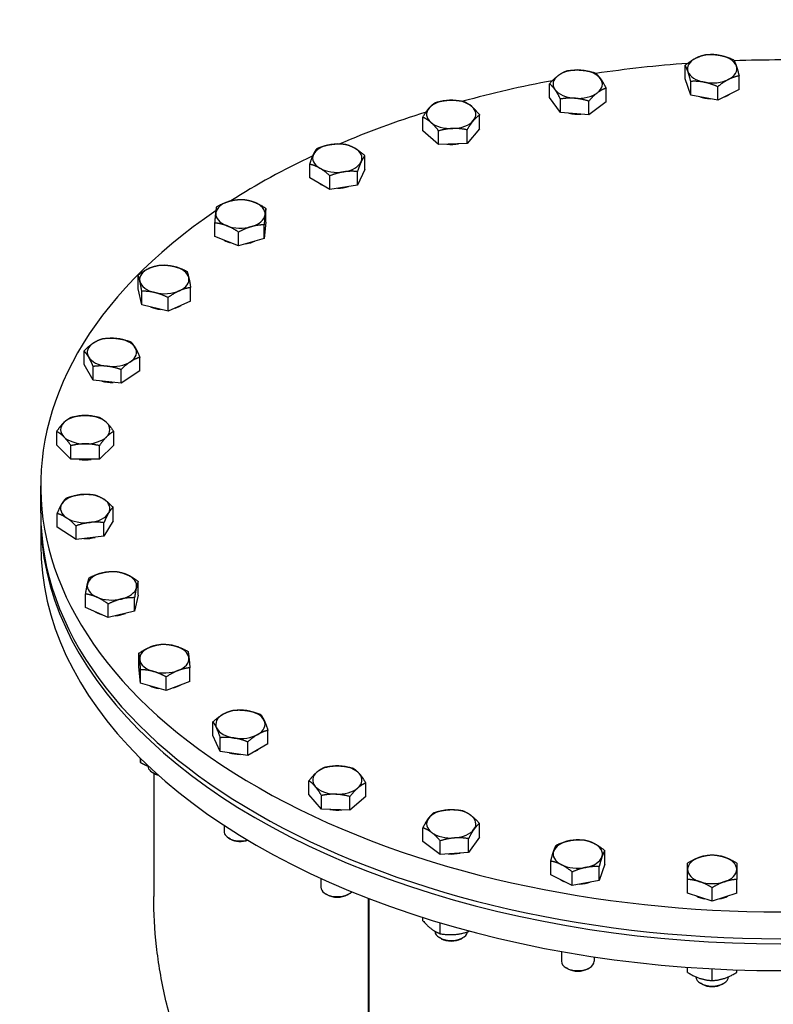
# Model space of a CAD drawing. Units: millimetres. Extents: x 0 to 21000, y -3198 to 44550.
# Drawn here: x 19085 to 19268, y 8918 to 9158 of the extents above; entities that cross this region are included whole.
import ezdxf

# ---------------------------------------------------------------- set-up
doc = ezdxf.new("R2010")
doc.units = ezdxf.units.MM
doc.header["$LTSCALE"] = 50
doc.layers.add('Sichtbar (ISO)', color=7, linetype='Continuous', lineweight=25)
doc.layers.add('Sichtbar schmal (ISO)', color=7, linetype='Continuous', lineweight=25)

msp = doc.modelspace()

# ---------------------------------------------------------------- linework, layer by layer
at = {"layer": 'Sichtbar (ISO)'}
for p, q in [((19246.59, 9143.38), (19246.59, 9146.71)), ((19259.71, 9140.82), (19259.71, 9144.14)), ((19213.59, 9138.88), (19213.59, 9142.2)), ((19247.94, 9139.47), (19246.59, 9143.38)), ((19247.94, 9139.47), (19247.94, 9142.79)), ((19227.33, 9137.84), (19227.33, 9141.16)), ((19254.5, 9138.19), (19247.94, 9139.47)), ((19254.5, 9138.19), (19254.5, 9141.51)), ((19259.71, 9140.82), (19254.5, 9138.19)), ((19216.24, 9135.19), (19213.59, 9138.88)), ((19216.24, 9135.19), (19216.24, 9138.51)), ((19223.11, 9134.67), (19223.11, 9137.99)), ((19227.33, 9137.84), (19223.11, 9134.67)), ((19196.59, 9131.27), (19196.59, 9134.6)), ((19223.11, 9134.67), (19216.24, 9135.19)), ((19182.76, 9130.75), (19182.76, 9134.07)), ((19186.61, 9127.44), (19182.76, 9130.75)), ((19186.61, 9127.44), (19186.61, 9130.76)), ((19196.59, 9131.27), (19193.52, 9127.7)), ((19193.52, 9127.7), (19193.52, 9131.02)), ((19193.52, 9127.7), (19186.61, 9127.44)), ((19155.27, 9119.32), (19155.27, 9122.64)), ((19168.66, 9121.38), (19168.66, 9124.71)), ((19168.66, 9121.38), (19166.86, 9117.53)), ((19166.86, 9117.53), (19166.86, 9120.85)), ((19160.17, 9116.5), (19155.27, 9119.32)), ((19160.17, 9116.5), (19160.17, 9119.82)), ((19166.86, 9117.53), (19160.17, 9116.5)), ((19144.61, 9108.55), (19144.61, 9111.87)), ((19132.19, 9105.02), (19132.19, 9108.34)), ((19144.61, 9108.55), (19144.16, 9104.56)), ((19137.95, 9102.8), (19137.95, 9106.12)), ((19144.16, 9104.56), (19144.16, 9107.89)), ((19137.95, 9102.8), (19132.19, 9105.02)), ((19144.16, 9104.56), (19137.95, 9102.8)), ((19113.48, 9092.35), (19113.48, 9095.67)), ((19114.39, 9088.4), (19113.48, 9092.35)), ((19114.39, 9088.4), (19114.39, 9091.72)), ((19126.28, 9089.3), (19126.28, 9092.62)), ((19120.79, 9086.87), (19120.79, 9090.19)), ((19126.28, 9089.3), (19120.79, 9086.87)), ((19120.79, 9086.87), (19114.39, 9088.4)), ((19100.34, 9073.87), (19100.34, 9077.2)), ((19113.93, 9072.32), (19113.93, 9075.64)), ((19102.56, 9070.09), (19100.34, 9073.87)), ((19102.56, 9070.09), (19102.56, 9073.42)), ((19109.36, 9069.32), (19109.36, 9072.64)), ((19113.93, 9072.32), (19109.36, 9069.32)), ((19109.36, 9069.32), (19102.56, 9070.09)), ((19093.7, 9054.27), (19093.7, 9057.59)), ((19107.56, 9054.27), (19107.56, 9057.59)), ((19097.17, 9050.82), (19093.7, 9054.27)), ((19097.17, 9050.82), (19097.17, 9054.14)), ((19107.56, 9054.27), (19104.09, 9050.82)), ((19104.09, 9050.82), (19104.09, 9054.14)), ((19104.09, 9050.82), (19097.17, 9050.82)), ((19089.81, 9037.81), (19089.81, 9044.35)), ((19107.42, 9035.86), (19107.42, 9039.18)), ((19089.81, 9036.58), (19089.81, 9030.04)), ((19093.83, 9034.3), (19093.83, 9037.63)), ((19098.4, 9031.3), (19093.83, 9034.3)), ((19098.4, 9031.3), (19098.4, 9034.63)), ((19107.42, 9035.86), (19105.2, 9032.08)), ((19105.2, 9032.08), (19105.2, 9035.4)), ((19105.2, 9032.08), (19098.4, 9031.3)), ((19113.53, 9017.79), (19113.53, 9021.11)), ((19100.73, 9014.73), (19100.73, 9018.05)), ((19113.53, 9017.79), (19112.63, 9013.83)), ((19112.63, 9013.83), (19112.63, 9017.15)), ((19106.23, 9012.3), (19100.73, 9014.73)), ((19106.23, 9012.3), (19106.23, 9015.63)), ((19112.63, 9013.83), (19106.23, 9012.3)), ((19113.67, 9000.29), (19113.67, 9003.62)), ((19114.12, 8996.31), (19113.67, 9000.29)), ((19114.12, 8996.31), (19114.12, 8999.63)), ((19120.34, 8994.55), (19120.34, 8997.87)), ((19126.1, 8996.76), (19126.1, 9000.09)), ((19120.34, 8994.55), (19114.12, 8996.31)), ((19126.1, 8996.76), (19120.34, 8994.55)), ((19131.71, 8983.6), (19131.71, 8986.93)), ((19133.5, 8979.75), (19131.71, 8983.6)), ((19145.09, 8981.54), (19145.09, 8984.86)), ((19133.5, 8979.75), (19133.5, 8983.07)), ((19140.19, 8978.72), (19140.19, 8982.04)), ((19145.09, 8981.54), (19140.19, 8978.72)), ((19140.19, 8978.72), (19133.5, 8979.75)), ((19114.12, 8977.01), (19114.12, 8978.02)), ((19117.48, 8974.35), (19117.04, 8974.6)), ((19117.31, 8974.44), (19117.31, 8944.44)), ((19155.05, 8969.26), (19155.05, 8972.58)), ((19168.88, 8968.74), (19168.88, 8972.06)), ((19158.11, 8965.68), (19155.05, 8969.26)), ((19158.11, 8965.68), (19158.11, 8969.01)), ((19165.03, 8965.42), (19165.03, 8968.75)), ((19168.88, 8968.74), (19165.03, 8965.42)), ((19165.03, 8965.42), (19158.11, 8965.68)), ((19196.54, 8958.86), (19196.54, 8962.18)), ((19134.4, 8961.75), (19134.4, 8960.26)), ((19182.8, 8957.82), (19182.8, 8961.14)), ((19135.99, 8958.39), (19135.56, 8958.64)), ((19187.02, 8954.65), (19182.8, 8957.82)), ((19187.02, 8954.65), (19187.02, 8957.98)), ((19196.54, 8958.86), (19193.89, 8955.17)), ((19193.89, 8955.17), (19193.89, 8958.5)), ((19193.89, 8955.17), (19187.02, 8954.65)), ((19227.02, 8952.28), (19227.02, 8955.6)), ((19213.9, 8949.71), (19213.9, 8953.04)), ((19227.02, 8952.28), (19225.67, 8948.36)), ((19219.11, 8947.08), (19219.11, 8950.4)), ((19225.67, 8948.36), (19225.67, 8951.69)), ((19157.96, 8948.83), (19157.96, 8946.69)), ((19219.11, 8947.08), (19213.9, 8949.71)), ((19225.67, 8948.36), (19219.11, 8947.08)), ((19247.15, 8945.26), (19247.15, 8948.58)), ((19259.15, 8945.26), (19259.15, 8948.58)), ((19159.56, 8944.82), (19159.12, 8945.07)), ((19164.37, 8944.82), (19164.8, 8945.07)), ((19253.15, 8943.26), (19247.15, 8945.26)), ((19253.15, 8943.26), (19253.15, 8946.58)), ((19259.15, 8945.26), (19253.15, 8943.26)), ((19169.56, 8846.4), (19169.56, 8943.95)), ((19169.59, 8943.94), (19169.59, 8846.37)), ((19182.8, 8938.52), (19182.8, 8939.3)), ((19187.02, 8935.36), (19187.02, 8938)), ((19193.89, 8935.88), (19193.89, 8936.06)), ((19187.27, 8934.16), (19186.83, 8934.41)), ((19192.08, 8934.16), (19192.51, 8934.41)), ((19216.46, 8931.04), (19216.46, 8928.69)), ((19224.46, 8929.73), (19224.46, 8928.69)), ((19218.06, 8926.81), (19217.62, 8927.06)), ((19222.87, 8926.81), (19223.3, 8927.06)), ((19247.15, 8925.96), (19247.15, 8927.21)), ((19253.15, 8923.96), (19253.15, 8926.83)), ((19259.15, 8925.96), (19259.15, 8926.57)), ((19250.74, 8923.07), (19250.31, 8923.32)), ((19255.55, 8923.07), (19255.99, 8923.32))]:
    msp.add_line(p, q, dxfattribs=at)
for centre, major_axis, start_param, end_param in [((19253.15, 9145.86), (-6, 0), 4.38514, 5.432337), ((19253.15, 9145.86), (6, 0), 0.19635, 1.243547), ((19269.81, 9044.35), (180, 0), 1.696801, 1.823311), ((19253.15, 9145.86), (-6, 0), 5.432337, 6.479535), ((19253.15, 9145.86), (6, 0), 5.432337, 6.479535), ((19269.81, 9044.35), (180, 0), 1.507882, 1.633678), ((19220.46, 9142.12), (-6, 0), 5.628687, 6.675884), ((19220.46, 9142.12), (-6, 0), 4.581489, 5.628687), ((19220.46, 9142.12), (6, 0), 0.392699, 1.439897), ((19253.15, 9145.86), (-6, 0), 0.19635, 1.243547), ((19269.81, 9044.35), (180, 0), 1.884407, 2.014695), ((19220.46, 9142.12), (6, 0), 5.628687, 6.675884), ((19253.15, 9145.86), (6, 0), 4.38514, 5.432337), ((19220.46, 9142.12), (-6, 0), 0.392699, 1.439897), ((19220.46, 9142.12), (6, 0), 4.581489, 5.628687), ((19253.15, 9141.77), (-5.62, 0), 2.154658, 2.426832), ((19189.67, 9134.77), (-6, 0), 4.777839, 5.825036), ((19189.67, 9134.77), (-6, 0), 3.730641, 4.777839), ((19253.15, 9141.77), (-5.63, 0), 1.002366, 1.484729), ((19269.81, 9044.35), (180, 0), 2.070573, 2.209144), ((19189.67, 9134.77), (-6, 0), 5.825036, 6.872234), ((19189.67, 9134.77), (6, 0), 5.825036, 6.872234), ((19220.46, 9138.03), (-5.63, 0), 1.180566, 1.699227), ((19189.67, 9134.77), (6, 0), 3.730641, 4.777839), ((19189.67, 9134.77), (6, 0), 4.777839, 5.825036), ((19161.96, 9124.11), (-6, 0), 4.974188, 6.021386), ((19161.96, 9124.11), (-6, 0), 3.926991, 4.974188), ((19189.67, 9130.69), (-5.63, 0), 1.374402, 1.89809), ((19161.96, 9124.11), (-6, 0), 6.021386, 7.068583), ((19161.96, 9124.11), (6, 0), 6.021386, 7.068583), ((19269.81, 9044.35), (180, 0), 2.255188, 2.408267), ((19161.96, 9124.11), (6, 0), 4.974188, 6.021386), ((19161.96, 9124.11), (6, 0), 3.926991, 4.974188), ((19161.96, 9120.02), (-5.62, 0), 0.688108, 0.882688), ((19161.96, 9120.02), (-5.63, 0), 1.583511, 2.08168), ((19138.4, 9110.54), (-6, 0), 5.170538, 6.217735), ((19138.4, 9110.54), (-6, 0), 4.12334, 5.170538), ((19138.4, 9110.54), (6, 0), 6.217735, 7.264933), ((19269.81, 9044.35), (180, 0), 2.438616, 6.987213), ((19269.81, 9042.49), (504, 0), 4.363701, 6.525322), ((19138.4, 9110.54), (-6, 0), 6.217735, 7.264933), ((19138.4, 9110.54), (6, 0), 5.170538, 6.217735), ((19138.4, 9110.54), (6, 0), 4.12334, 5.170538), ((19138.4, 9106.45), (-5.62, 0), 0.795545, 1.16795), ((19138.4, 9106.45), (-5.63, 0), 1.809924, 2.247966), ((19119.88, 9094.59), (-6, 0), 5.366887, 6.414085), ((19119.88, 9094.59), (-6, 0), 4.31969, 5.366887), ((19119.88, 9094.59), (6, 0), 0.1309, 1.178097), ((19119.88, 9094.59), (-6, 0), 0.1309, 1.178097), ((19119.88, 9094.59), (6, 0), 5.366887, 6.414085), ((19269.81, 9042.49), (502.5, 0), 4.363179, 6.457625), ((19119.88, 9094.59), (6, 0), 4.31969, 5.366887), ((19119.88, 9090.5), (-5.63, 0), 0.946861, 1.409333), ((19119.88, 9090.5), (-5.63, 0), 2.061177, 2.389413), ((19107.13, 9076.85), (-6, 0), 4.516039, 5.563237), ((19107.13, 9076.85), (6, 0), 0.327249, 1.374447), ((19107.13, 9076.85), (-6, 0), 5.563237, 6.610435), ((19107.13, 9076.85), (6, 0), 5.563237, 6.610435), ((19107.13, 9076.85), (-6, 0), 0.327249, 1.374447), ((19107.13, 9076.85), (6, 0), 4.516039, 5.563237), ((19107.13, 9072.77), (-5.63, 0), 1.119347, 1.629546), ((19100.63, 9058.03), (-6, 0), 4.712389, 5.759587), ((19100.63, 9058.03), (-6, 0), 3.665191, 4.712389), ((19100.63, 9058.03), (-6, 0), 5.759587, 6.806784), ((19100.63, 9058.03), (6, 0), 5.759587, 6.806784), ((19100.63, 9058.03), (6, 0), 3.665191, 4.712389), ((19100.63, 9058.03), (6, 0), 4.712389, 5.759587), ((19100.63, 9053.94), (-5.63, 0), 1.308118, 1.833474), ((19100.63, 9038.84), (-6, 0), 4.908739, 5.955936), ((19100.63, 9038.84), (-6, 0), 3.861541, 4.908739), ((19100.63, 9038.84), (6, 0), 5.955936, 7.003134), ((19100.63, 9038.84), (-6, 0), 5.955936, 7.003134), ((19269.81, 9036.58), (180, 0), 3.135677, 6.289101), ((19269.81, 9037.81), (180, 0), 3.141593, 6.283185), ((19100.63, 9038.84), (6, 0), 3.861541, 4.908739), ((19100.63, 9038.84), (6, 0), 4.908739, 5.955936), ((19100.63, 9034.75), (-5.63, 0), 1.512046, 2.022246), ((19269.81, 9030.04), (-180, 0), 0, 3.141593), ((19107.13, 9020.02), (-6, 0), 5.105088, 6.152286), ((19107.13, 9020.02), (-6, 0), 4.057891, 5.105088), ((19107.13, 9020.02), (6, 0), 6.152286, 7.199483), ((19107.13, 9020.02), (-6, 0), 6.152286, 7.199483), ((19107.13, 9020.02), (6, 0), 5.105088, 6.152286), ((19107.13, 9020.02), (6, 0), 4.057891, 5.105088), ((19107.13, 9015.93), (-5.63, 0), 0.75218, 1.080416), ((19107.13, 9015.93), (-5.63, 0), 1.732259, 2.194732), ((19119.88, 9002.29), (-6, 0), 5.301438, 6.348635), ((19119.88, 9002.29), (-6, 0), 4.25424, 5.301438), ((19119.88, 9002.29), (6, 0), 0.06545, 1.112647), ((19119.88, 9002.29), (-6, 0), 0.06545, 1.112647), ((19119.88, 9002.29), (6, 0), 5.301438, 6.348635), ((19119.88, 9002.29), (6, 0), 4.25424, 5.301438), ((19119.88, 8998.2), (-5.63, 0), 0.893627, 1.331668), ((19119.88, 8998.2), (-5.63, 0), 1.973642, 2.346047), ((19138.4, 8986.33), (-6, 0), 5.497787, 6.544985), ((19138.4, 8986.33), (-6, 0), 4.45059, 5.497787), ((19138.4, 8986.33), (6, 0), 0.261799, 1.308997), ((19138.4, 8986.33), (6, 0), 5.497787, 6.544985), ((19138.4, 8986.33), (-6, 0), 0.261799, 1.308997), ((19138.4, 8986.33), (6, 0), 4.45059, 5.497787), ((19138.4, 8982.24), (-5.63, 0), 1.059912, 1.558082), ((19138.4, 8982.24), (-5.62, 0), 2.258905, 2.453484), ((19161.96, 8972.76), (-6, 0), 4.646939, 5.694137), ((19119.88, 8976.22), (-4, 0), 0.024967, 1.152304), ((19119.88, 8975.72), (3.39, 0), 3.923057, 4.270903), ((19161.96, 8972.76), (-6, 0), 5.694137, 6.741334), ((19161.96, 8972.76), (-6, 0), 3.599742, 4.646939), ((19161.96, 8972.76), (6, 0), 5.694137, 6.741334), ((19161.96, 8972.76), (6, 0), 3.599742, 4.646939), ((19161.96, 8972.76), (6, 0), 4.646939, 5.694137), ((19161.96, 8968.67), (-5.63, 0), 1.243502, 1.767191), ((19189.67, 8962.1), (-6, 0), 4.843289, 5.890486), ((19189.67, 8962.1), (-6, 0), 3.796091, 4.843289), ((19189.67, 8962.1), (-6, 0), 5.890486, 6.937684), ((19189.67, 8962.1), (6, 0), 5.890486, 6.937684), ((19138.4, 8960.26), (-4, 0), 0, 2.00872), ((19189.67, 8962.1), (6, 0), 3.796091, 4.843289), ((19189.67, 8962.1), (6, 0), 4.843289, 5.890486), ((19138.4, 8959.76), (3.39, 0), 3.923057, 5.274714), ((19220.46, 8954.76), (-6, 0), 5.039638, 6.086836), ((19220.46, 8954.76), (-6, 0), 3.992441, 5.039638), ((19220.46, 8954.76), (6, 0), 6.086836, 7.134033), ((19189.67, 8958.01), (-5.63, 0), 1.442365, 1.961027), ((19220.46, 8954.76), (-6, 0), 6.086836, 7.134033), ((19220.46, 8954.76), (6, 0), 5.039638, 6.086836), ((19253.15, 8951.01), (-6, 0), 5.235988, 6.283185), ((19253.15, 8951.01), (-6, 0), 4.18879, 5.235988), ((19253.15, 8951.01), (6, 0), 0, 1.047198), ((19220.46, 8954.76), (6, 0), 3.992441, 5.039638), ((19253.15, 8951.01), (-6, 0), 0, 1.047198), ((19253.15, 8951.01), (6, 0), 5.235988, 6.283185), ((19220.46, 8950.67), (-5.63, 0), 0.714761, 0.986935), ((19220.46, 8950.67), (-5.63, 0), 1.656864, 2.139227), ((19253.15, 8951.01), (6, 0), 4.18879, 5.235988), ((19161.96, 8946.69), (-4, 0), 0, 2.637346), ((19161.96, 8946.19), (3.39, 0), 3.923057, 5.501721), ((19253.15, 8946.92), (-5.63, 0), 0.843006, 1.251389), ((19253.15, 8946.92), (-5.62, 0), 1.890204, 2.298586), ((19189.67, 8936.03), (4, 0), 3.159514, 6.184118), ((19189.67, 8935.53), (3.39, 0), 3.923057, 5.501721), ((19220.46, 8928.69), (4, 0), 3.141593, 6.283185), ((19220.46, 8928.19), (3.39, 0), 3.923057, 5.501721), ((19253.15, 8924.94), (4, 0), 3.157126, 6.267652), ((19253.15, 8924.44), (3.39, 0), 3.923057, 5.501721)]:
    msp.add_ellipse(centre, major_axis=major_axis, ratio=0.575862, start_param=start_param, end_param=end_param, dxfattribs=at)
for points, knots in [([(19029.82, 9315.51), (19056.44, 9324.2), (19084.33, 9331.41), (19163.81, 9347.03), (19217.18, 9352.09), (19323.76, 9352), (19376.95, 9346.87), (19478.26, 9326.83), (19526.34, 9311.89), (19612.82, 9273.13), (19651.17, 9249.27), (19713.31, 9194.31), (19737.35, 9163.21), (19763.75, 9103.56), (19769.81, 9076.17), (19769.81, 9048.7)], [6.552737, 6.552737, 6.552737, 6.552737, 6.739711, 6.739711, 7.070103, 7.070103, 7.39954, 7.39954, 7.729943, 7.729943, 8.062323, 8.062323, 8.389786, 8.389786, 8.63938, 8.63938, 8.63938, 8.63938]), ([(19422.31, 8944.44), (19422.31, 8940.45), (19422.09, 8936.38), (19421.18, 8928.15), (19420.47, 8923.98), (19418.57, 8915.64), (19417.37, 8911.47), (19414.48, 8903.22), (19412.78, 8899.14), (19408.92, 8891.12), (19406.75, 8887.18), (19401.96, 8879.51), (19399.35, 8875.79), (19393.73, 8868.61), (19390.73, 8865.15), (19384.4, 8858.56), (19381.08, 8855.43), (19374.31, 8849.62), (19370.76, 8846.84), (19363.26, 8841.5), (19359.3, 8838.95), (19351.04, 8834.15), (19346.74, 8831.9), (19337.84, 8827.76), (19333.25, 8825.87), (19323.86, 8822.49), (19319.05, 8821), (19309.31, 8818.45), (19304.38, 8817.38), (19294.46, 8815.69), (19289.48, 8815.06), (19279.58, 8814.23), (19274.66, 8814.03), (19264.96, 8814.03), (19260.04, 8814.23), (19250.14, 8815.06), (19245.16, 8815.69), (19235.25, 8817.38), (19230.31, 8818.45), (19220.57, 8821), (19215.76, 8822.49), (19206.37, 8825.87), (19201.78, 8827.76), (19192.89, 8831.9), (19188.58, 8834.15), (19180.32, 8838.95), (19176.36, 8841.5), (19168.86, 8846.84), (19165.31, 8849.62), (19158.54, 8855.43), (19155.22, 8858.56), (19148.89, 8865.15), (19145.89, 8868.61), (19140.28, 8875.79), (19137.66, 8879.51), (19132.88, 8887.18), (19130.7, 8891.12), (19126.84, 8899.14), (19125.14, 8903.22), (19122.25, 8911.47), (19121.05, 8915.64), (19119.15, 8923.98), (19118.45, 8928.15), (19117.53, 8936.38), (19117.31, 8940.45), (19117.31, 8944.44)], [70.366289, 70.366289, 70.366289, 70.366289, 73.343501, 73.343501, 76.345901, 76.345901, 79.3483, 79.3483, 82.350699, 82.350699, 85.353098, 85.353098, 88.355498, 88.355498, 91.357897, 91.357897, 94.360296, 94.360296, 97.268543, 97.268543, 100.176789, 100.176789, 103.085035, 103.085035, 105.993282, 105.993282, 108.901528, 108.901528, 111.809775, 111.809775, 114.718021, 114.718021, 117.626267, 117.626267, 120.534514, 120.534514, 123.44276, 123.44276, 126.351006, 126.351006, 129.259253, 129.259253, 132.167499, 132.167499, 135.075745, 135.075745, 137.983992, 137.983992, 140.892238, 140.892238, 143.894638, 143.894638, 146.897037, 146.897037, 149.899436, 149.899436, 152.901835, 152.901835, 155.904235, 155.904235, 158.906634, 158.906634, 161.909033, 161.909033, 164.886245, 164.886245, 164.886245, 164.886245])]:
    msp.add_open_spline(points, degree=3, knots=knots, dxfattribs=at)
for points, weights in [([(19249.19, 9148.46), (19250.4, 9149.07), (19251.8, 9149.34)], [1, 1.0379548493, 1]), ([(19251.8, 9149.34), (19253.55, 9149.43), (19255.08, 9149.13)], [1, 1.0379548493, 1]), ([(19255.08, 9149.13), (19256.6, 9148.84), (19258.36, 9148.05)], [1, 1.0379548493, 1]), ([(19246.59, 9146.71), (19247.98, 9147.85), (19249.19, 9148.46)], [1, 1.0379548493, 1]), ([(19247.26, 9145.19), (19246.95, 9146.1), (19246.59, 9146.71)], [1, 1.0379548493, 1]), ([(19258.36, 9148.05), (19258.72, 9147.44), (19259.03, 9146.54)], [1, 1.0379548493, 1]), ([(19259.03, 9146.54), (19259.35, 9145.63), (19259.71, 9144.14)], [1, 1.0379548493, 1]), ([(19213.59, 9142.2), (19214.72, 9143.49), (19215.7, 9144.22)], [1, 1.0379548493, 1]), ([(19215.7, 9144.22), (19216.68, 9144.96), (19217.81, 9145.37)], [1, 1.0379548493, 1]), ([(19217.81, 9145.37), (19219.65, 9145.66), (19221.25, 9145.54)], [1, 1.0379548493, 1]), ([(19221.25, 9145.54), (19222.84, 9145.42), (19224.68, 9144.85)], [1, 1.0379548493, 1]), ([(19224.68, 9144.85), (19225.39, 9144.3), (19226.01, 9143.44)], [1, 1.0379548493, 1]), ([(19247.94, 9142.79), (19247.58, 9144.28), (19247.26, 9145.19)], [1, 1.0379548493, 1]), ([(19259.71, 9144.14), (19258.31, 9143.87), (19257.1, 9143.26)], [1, 1.0379548493, 1]), ([(19214.92, 9140.8), (19214.3, 9141.65), (19213.59, 9142.2)], [1, 1.0379548493, 1]), ([(19226.01, 9143.44), (19226.62, 9142.59), (19227.33, 9141.16)], [1, 1.0379548493, 1]), ([(19251.22, 9142.59), (19249.7, 9142.89), (19247.94, 9142.79)], [1, 1.0379548493, 1]), ([(19254.5, 9141.51), (19252.74, 9142.29), (19251.22, 9142.59)], [1, 1.0379548493, 1]), ([(19257.1, 9143.26), (19255.89, 9142.65), (19254.5, 9141.51)], [1, 1.0379548493, 1]), ([(19216.24, 9138.51), (19215.53, 9139.94), (19214.92, 9140.8)], [1, 1.0379548493, 1]), ([(19225.22, 9140.01), (19224.24, 9139.28), (19223.11, 9137.99)], [1, 1.0379548493, 1]), ([(19227.33, 9141.16), (19226.2, 9140.75), (19225.22, 9140.01)], [1, 1.0379548493, 1]), ([(19184.29, 9136.3), (19185, 9137.13), (19185.82, 9137.65)], [1, 1.0379548493, 1]), ([(19185.82, 9137.65), (19187.68, 9138.16), (19189.28, 9138.22)], [1, 1.0379548493, 1]), ([(19189.28, 9138.22), (19190.88, 9138.28), (19192.74, 9137.91)], [1, 1.0379548493, 1]), ([(19192.74, 9137.91), (19193.77, 9137.46), (19194.66, 9136.69)], [1, 1.0379548493, 1]), ([(19219.68, 9138.69), (19218.09, 9138.81), (19216.24, 9138.51)], [1, 1.0379548493, 1]), ([(19223.11, 9137.99), (19221.27, 9138.57), (19219.68, 9138.69)], [1, 1.0379548493, 1]), ([(19182.76, 9134.07), (19183.58, 9135.47), (19184.29, 9136.3)], [1, 1.0379548493, 1]), ([(19194.66, 9136.69), (19195.56, 9135.92), (19196.59, 9134.6)], [1, 1.0379548493, 1]), ([(19196.59, 9134.6), (19195.77, 9134.08), (19195.05, 9133.25)], [1, 1.0379548493, 1]), ([(19184.68, 9132.85), (19183.79, 9133.62), (19182.76, 9134.07)], [1, 1.0379548493, 1]), ([(19186.61, 9130.76), (19185.58, 9132.08), (19184.68, 9132.85)], [1, 1.0379548493, 1]), ([(19195.05, 9133.25), (19194.34, 9132.42), (19193.52, 9131.02)], [1, 1.0379548493, 1]), ([(19190.07, 9131.33), (19188.46, 9131.27), (19186.61, 9130.76)], [1, 1.0379548493, 1]), ([(19193.52, 9131.02), (19191.67, 9131.39), (19190.07, 9131.33)], [1, 1.0379548493, 1]), ([(19157.06, 9126.5), (19158.86, 9127.21), (19160.41, 9127.45)], [1, 1.0379548493, 1]), ([(19160.41, 9127.45), (19161.96, 9127.69), (19163.76, 9127.53)], [1, 1.0379548493, 1]), ([(19163.76, 9127.53), (19165.07, 9127.21), (19166.21, 9126.56)], [1, 1.0379548493, 1]), ([(19155.27, 9122.64), (19155.75, 9124.11), (19156.17, 9125.01)], [1, 1.0379548493, 1]), ([(19156.17, 9125.01), (19156.58, 9125.9), (19157.06, 9126.5)], [1, 1.0379548493, 1]), ([(19166.21, 9126.56), (19167.34, 9125.9), (19168.66, 9124.71)], [1, 1.0379548493, 1]), ([(19157.72, 9121.67), (19156.58, 9122.32), (19155.27, 9122.64)], [1, 1.0379548493, 1]), ([(19167.76, 9123.22), (19167.34, 9122.32), (19166.86, 9120.85)], [1, 1.0379548493, 1]), ([(19168.66, 9124.71), (19168.18, 9124.11), (19167.76, 9123.22)], [1, 1.0379548493, 1]), ([(19160.17, 9119.82), (19158.86, 9121.01), (19157.72, 9121.67)], [1, 1.0379548493, 1]), ([(19163.52, 9120.77), (19161.96, 9120.53), (19160.17, 9119.82)], [1, 1.0379548493, 1]), ([(19166.86, 9120.85), (19165.07, 9121.01), (19163.52, 9120.77)], [1, 1.0379548493, 1]), ([(19132.64, 9112.32), (19134.3, 9113.23), (19135.74, 9113.64)], [1, 1.0379548493, 1]), ([(19135.74, 9113.64), (19137.19, 9114.05), (19138.85, 9114.08)], [1, 1.0379548493, 1]), ([(19138.85, 9114.08), (19140.4, 9113.93), (19141.73, 9113.41)], [1, 1.0379548493, 1]), ([(19141.73, 9113.41), (19143.07, 9112.9), (19144.61, 9111.87)], [1, 1.0379548493, 1]), ([(19132.19, 9108.34), (19132.31, 9109.84), (19132.41, 9110.77)], [1, 1.0379548493, 1]), ([(19132.41, 9110.77), (19132.52, 9111.69), (19132.64, 9112.32)], [1, 1.0379548493, 1]), ([(19144.61, 9111.87), (19144.49, 9111.24), (19144.39, 9110.32)], [1, 1.0379548493, 1]), ([(19135.07, 9107.67), (19133.73, 9108.18), (19132.19, 9108.34)], [1, 1.0379548493, 1]), ([(19144.39, 9110.32), (19144.28, 9109.39), (19144.16, 9107.89)], [1, 1.0379548493, 1]), ([(19137.95, 9106.12), (19136.4, 9107.15), (19135.07, 9107.67)], [1, 1.0379548493, 1]), ([(19141.05, 9107.44), (19139.61, 9107.03), (19137.95, 9106.12)], [1, 1.0379548493, 1]), ([(19144.16, 9107.89), (19142.49, 9107.85), (19141.05, 9107.44)], [1, 1.0379548493, 1]), ([(19113.48, 9095.67), (19114.96, 9096.76), (19116.23, 9097.33)], [1, 1.0379548493, 1]), ([(19116.23, 9097.33), (19117.51, 9097.89), (19118.98, 9098.1)], [1, 1.0379548493, 1]), ([(19118.98, 9098.1), (19120.69, 9098.13), (19122.18, 9097.78)], [1, 1.0379548493, 1]), ([(19122.18, 9097.78), (19123.67, 9097.42), (19125.38, 9096.58)], [1, 1.0379548493, 1]), ([(19125.38, 9096.58), (19125.62, 9095.95), (19125.83, 9095.04)], [1, 1.0379548493, 1]), ([(19113.94, 9094.13), (19113.73, 9095.05), (19113.48, 9095.67)], [1, 1.0379548493, 1]), ([(19114.39, 9091.72), (19114.15, 9093.22), (19113.94, 9094.13)], [1, 1.0379548493, 1]), ([(19125.83, 9095.04), (19126.04, 9094.12), (19126.28, 9092.62)], [1, 1.0379548493, 1]), ([(19117.59, 9091.39), (19116.1, 9091.75), (19114.39, 9091.72)], [1, 1.0379548493, 1]), ([(19120.79, 9090.19), (19119.07, 9091.04), (19117.59, 9091.39)], [1, 1.0379548493, 1]), ([(19123.54, 9091.84), (19122.26, 9091.28), (19120.79, 9090.19)], [1, 1.0379548493, 1]), ([(19126.28, 9092.62), (19124.81, 9092.41), (19123.54, 9091.84)], [1, 1.0379548493, 1]), ([(19102.62, 9079.13), (19103.68, 9079.83), (19104.9, 9080.19)], [1, 1.0379548493, 1]), ([(19104.9, 9080.19), (19106.72, 9080.42), (19108.3, 9080.24)], [1, 1.0379548493, 1]), ([(19108.3, 9080.24), (19109.88, 9080.06), (19111.7, 9079.42)], [1, 1.0379548493, 1]), ([(19111.7, 9079.42), (19112.3, 9078.84), (19112.81, 9077.97)], [1, 1.0379548493, 1]), ([(19100.34, 9077.2), (19101.56, 9078.44), (19102.62, 9079.13)], [1, 1.0379548493, 1]), ([(19101.45, 9075.74), (19100.93, 9076.62), (19100.34, 9077.2)], [1, 1.0379548493, 1]), ([(19112.81, 9077.97), (19113.33, 9077.09), (19113.93, 9075.64)], [1, 1.0379548493, 1]), ([(19102.56, 9073.42), (19101.97, 9074.87), (19101.45, 9075.74)], [1, 1.0379548493, 1]), ([(19111.64, 9074.58), (19110.58, 9073.88), (19109.36, 9072.64)], [1, 1.0379548493, 1]), ([(19113.93, 9075.64), (19112.7, 9075.27), (19111.64, 9074.58)], [1, 1.0379548493, 1]), ([(19105.96, 9073.47), (19104.38, 9073.65), (19102.56, 9073.42)], [1, 1.0379548493, 1]), ([(19109.36, 9072.64), (19107.54, 9073.29), (19105.96, 9073.47)], [1, 1.0379548493, 1]), ([(19095.43, 9059.76), (19096.24, 9060.56), (19097.17, 9061.05)], [1, 1.0379548493, 1]), ([(19097.17, 9061.05), (19099.02, 9061.49), (19100.63, 9061.49)], [1, 1.0379548493, 1]), ([(19100.63, 9061.49), (19102.24, 9061.49), (19104.09, 9061.05)], [1, 1.0379548493, 1]), ([(19104.09, 9061.05), (19105.02, 9060.56), (19105.83, 9059.76)], [1, 1.0379548493, 1]), ([(19093.7, 9057.59), (19094.63, 9058.96), (19095.43, 9059.76)], [1, 1.0379548493, 1]), ([(19105.83, 9059.76), (19106.63, 9058.96), (19107.56, 9057.59)], [1, 1.0379548493, 1]), ([(19095.43, 9056.3), (19094.63, 9057.11), (19093.7, 9057.59)], [1, 1.0379548493, 1]), ([(19097.17, 9054.14), (19096.24, 9055.5), (19095.43, 9056.3)], [1, 1.0379548493, 1]), ([(19105.83, 9056.3), (19105.02, 9055.5), (19104.09, 9054.14)], [1, 1.0379548493, 1]), ([(19107.56, 9057.59), (19106.63, 9057.11), (19105.83, 9056.3)], [1, 1.0379548493, 1]), ([(19100.63, 9054.58), (19099.02, 9054.58), (19097.17, 9054.14)], [1, 1.0379548493, 1]), ([(19104.09, 9054.14), (19102.24, 9054.58), (19100.63, 9054.58)], [1, 1.0379548493, 1]), ([(19094.95, 9039.95), (19095.46, 9040.83), (19096.06, 9041.4)], [1, 1.0379548493, 1]), ([(19096.06, 9041.4), (19097.88, 9042.05), (19099.46, 9042.23)], [1, 1.0379548493, 1]), ([(19099.46, 9042.23), (19101.04, 9042.41), (19102.86, 9042.18)], [1, 1.0379548493, 1]), ([(19102.86, 9042.18), (19104.08, 9041.82), (19105.14, 9041.12)], [1, 1.0379548493, 1]), ([(19105.14, 9041.12), (19106.2, 9040.42), (19107.42, 9039.18)], [1, 1.0379548493, 1]), ([(19093.83, 9037.63), (19094.43, 9039.08), (19094.95, 9039.95)], [1, 1.0379548493, 1]), ([(19107.42, 9039.18), (19106.83, 9038.61), (19106.31, 9037.73)], [1, 1.0379548493, 1]), ([(19096.12, 9036.56), (19095.06, 9037.26), (19093.83, 9037.63)], [1, 1.0379548493, 1]), ([(19098.4, 9034.63), (19097.18, 9035.87), (19096.12, 9036.56)], [1, 1.0379548493, 1]), ([(19106.31, 9037.73), (19105.79, 9036.85), (19105.2, 9035.4)], [1, 1.0379548493, 1]), ([(19101.8, 9035.45), (19100.22, 9035.27), (19098.4, 9034.63)], [1, 1.0379548493, 1]), ([(19105.2, 9035.4), (19103.38, 9035.63), (19101.8, 9035.45)], [1, 1.0379548493, 1]), ([(19101.18, 9020.47), (19101.39, 9021.39), (19101.63, 9022.01)], [1, 1.0379548493, 1]), ([(19101.63, 9022.01), (19103.35, 9022.86), (19104.83, 9023.21)], [1, 1.0379548493, 1]), ([(19104.83, 9023.21), (19106.32, 9023.57), (19108.03, 9023.54)], [1, 1.0379548493, 1]), ([(19108.03, 9023.54), (19109.51, 9023.32), (19110.78, 9022.76)], [1, 1.0379548493, 1]), ([(19110.78, 9022.76), (19112.06, 9022.2), (19113.53, 9021.11)], [1, 1.0379548493, 1]), ([(19100.73, 9018.05), (19100.97, 9019.55), (19101.18, 9020.47)], [1, 1.0379548493, 1]), ([(19113.08, 9019.57), (19112.87, 9018.65), (19112.63, 9017.15)], [1, 1.0379548493, 1]), ([(19113.53, 9021.11), (19113.29, 9020.49), (19113.08, 9019.57)], [1, 1.0379548493, 1]), ([(19103.48, 9017.28), (19102.2, 9017.84), (19100.73, 9018.05)], [1, 1.0379548493, 1]), ([(19106.23, 9015.63), (19104.75, 9016.71), (19103.48, 9017.28)], [1, 1.0379548493, 1]), ([(19112.63, 9017.15), (19110.91, 9017.18), (19109.43, 9016.83)], [1, 1.0379548493, 1]), ([(19109.43, 9016.83), (19107.94, 9016.47), (19106.23, 9015.63)], [1, 1.0379548493, 1]), ([(19113.67, 9003.62), (19115.21, 9004.65), (19116.55, 9005.16)], [1, 1.0379548493, 1]), ([(19116.55, 9005.16), (19117.89, 9005.68), (19119.43, 9005.83)], [1, 1.0379548493, 1]), ([(19119.43, 9005.83), (19121.1, 9005.8), (19122.54, 9005.39)], [1, 1.0379548493, 1]), ([(19122.54, 9005.39), (19123.98, 9004.98), (19125.64, 9004.07)], [1, 1.0379548493, 1]), ([(19113.9, 9002.06), (19113.79, 9002.99), (19113.67, 9003.62)], [1, 1.0379548493, 1]), ([(19125.64, 9004.07), (19125.77, 9003.44), (19125.87, 9002.51)], [1, 1.0379548493, 1]), ([(19114.12, 8999.63), (19114, 9001.14), (19113.9, 9002.06)], [1, 1.0379548493, 1]), ([(19125.87, 9002.51), (19125.98, 9001.59), (19126.1, 9000.09)], [1, 1.0379548493, 1]), ([(19117.23, 8999.19), (19115.79, 8999.6), (19114.12, 8999.63)], [1, 1.0379548493, 1]), ([(19120.34, 8997.87), (19118.67, 8998.78), (19117.23, 8999.19)], [1, 1.0379548493, 1]), ([(19123.22, 8999.42), (19121.88, 8998.9), (19120.34, 8997.87)], [1, 1.0379548493, 1]), ([(19126.1, 9000.09), (19124.55, 8999.93), (19123.22, 8999.42)], [1, 1.0379548493, 1]), ([(19131.71, 8986.93), (19133.02, 8988.12), (19134.16, 8988.78)], [1, 1.0379548493, 1]), ([(19134.16, 8988.78), (19135.29, 8989.43), (19136.61, 8989.75)], [1, 1.0379548493, 1]), ([(19136.61, 8989.75), (19138.4, 8989.91), (19139.95, 8989.67)], [1, 1.0379548493, 1]), ([(19139.95, 8989.67), (19141.5, 8989.43), (19143.3, 8988.72)], [1, 1.0379548493, 1]), ([(19143.3, 8988.72), (19143.78, 8988.12), (19144.19, 8987.23)], [1, 1.0379548493, 1]), ([(19132.6, 8985.44), (19132.19, 8986.33), (19131.71, 8986.93)], [1, 1.0379548493, 1]), ([(19144.19, 8987.23), (19144.61, 8986.33), (19145.09, 8984.86)], [1, 1.0379548493, 1]), ([(19133.5, 8983.07), (19133.02, 8984.54), (19132.6, 8985.44)], [1, 1.0379548493, 1]), ([(19142.64, 8983.89), (19141.5, 8983.23), (19140.19, 8982.04)], [1, 1.0379548493, 1]), ([(19145.09, 8984.86), (19143.78, 8984.54), (19142.64, 8983.89)], [1, 1.0379548493, 1]), ([(19136.85, 8982.99), (19135.29, 8983.23), (19133.5, 8983.07)], [1, 1.0379548493, 1]), ([(19140.19, 8982.04), (19138.4, 8982.76), (19136.85, 8982.99)], [1, 1.0379548493, 1]), ([(19113.94, 8978.2), (19114.03, 8977.52), (19114.12, 8977.01)], [1.07403370177, 1.06133348479, 1]), ([(19114.12, 8977.01), (19115.2, 8976.43), (19116.15, 8976.06)], [1, 1.04867316374, 1.06671842025]), ([(19158.9, 8975.9), (19160.75, 8976.27), (19162.36, 8976.21)], [1, 1.0379548493, 1]), ([(19155.05, 8972.58), (19156.08, 8973.91), (19156.97, 8974.68)], [1, 1.0379548493, 1]), ([(19156.97, 8974.68), (19157.87, 8975.45), (19158.9, 8975.9)], [1, 1.0379548493, 1]), ([(19162.36, 8976.21), (19163.96, 8976.15), (19165.81, 8975.64)], [1, 1.0379548493, 1]), ([(19165.81, 8975.64), (19166.63, 8975.12), (19167.34, 8974.29)], [1, 1.0379548493, 1]), ([(19167.34, 8974.29), (19168.06, 8973.46), (19168.88, 8972.06)], [1, 1.0379548493, 1]), ([(19156.58, 8971.23), (19155.87, 8972.06), (19155.05, 8972.58)], [1, 1.0379548493, 1]), ([(19168.88, 8972.06), (19167.85, 8971.61), (19166.95, 8970.84)], [1, 1.0379548493, 1]), ([(19158.11, 8969.01), (19157.29, 8970.4), (19156.58, 8971.23)], [1, 1.0379548493, 1]), ([(19161.57, 8969.31), (19159.97, 8969.37), (19158.11, 8969.01)], [1, 1.0379548493, 1]), ([(19165.03, 8968.75), (19163.18, 8969.25), (19161.57, 8969.31)], [1, 1.0379548493, 1]), ([(19166.95, 8970.84), (19166.06, 8970.07), (19165.03, 8968.75)], [1, 1.0379548493, 1]), ([(19184.13, 8963.42), (19184.75, 8964.28), (19185.46, 8964.83)], [1, 1.0379548493, 1]), ([(19185.46, 8964.83), (19187.3, 8965.4), (19188.89, 8965.53)], [1, 1.0379548493, 1]), ([(19188.89, 8965.53), (19190.48, 8965.65), (19192.32, 8965.35)], [1, 1.0379548493, 1]), ([(19192.32, 8965.35), (19193.45, 8964.94), (19194.43, 8964.2)], [1, 1.0379548493, 1]), ([(19182.8, 8961.14), (19183.51, 8962.57), (19184.13, 8963.42)], [1, 1.0379548493, 1]), ([(19194.43, 8964.2), (19195.41, 8963.47), (19196.54, 8962.18)], [1, 1.0379548493, 1]), ([(19196.54, 8962.18), (19195.83, 8961.63), (19195.22, 8960.78)], [1, 1.0379548493, 1]), ([(19184.91, 8960), (19183.93, 8960.73), (19182.8, 8961.14)], [1, 1.0379548493, 1]), ([(19187.02, 8957.98), (19185.89, 8959.26), (19184.91, 8960)], [1, 1.0379548493, 1]), ([(19195.22, 8960.78), (19194.6, 8959.92), (19193.89, 8958.5)], [1, 1.0379548493, 1]), ([(19190.46, 8958.67), (19188.86, 8958.55), (19187.02, 8957.98)], [1, 1.0379548493, 1]), ([(19193.89, 8958.5), (19192.05, 8958.8), (19190.46, 8958.67)], [1, 1.0379548493, 1]), ([(19215.25, 8956.95), (19217.01, 8957.73), (19218.53, 8958.03)], [1, 1.0379548493, 1]), ([(19218.53, 8958.03), (19220.06, 8958.33), (19221.81, 8958.23)], [1, 1.0379548493, 1]), ([(19221.81, 8958.23), (19223.21, 8957.96), (19224.42, 8957.35)], [1, 1.0379548493, 1]), ([(19224.42, 8957.35), (19225.63, 8956.74), (19227.02, 8955.6)], [1, 1.0379548493, 1]), ([(19213.9, 8953.04), (19214.26, 8954.52), (19214.58, 8955.43)], [1, 1.0379548493, 1]), ([(19214.58, 8955.43), (19214.89, 8956.34), (19215.25, 8956.95)], [1, 1.0379548493, 1]), ([(19227.02, 8955.6), (19226.66, 8954.99), (19226.35, 8954.08)], [1, 1.0379548493, 1]), ([(19216.51, 8952.16), (19215.3, 8952.77), (19213.9, 8953.04)], [1, 1.0379548493, 1]), ([(19226.35, 8954.08), (19226.03, 8953.17), (19225.67, 8951.69)], [1, 1.0379548493, 1]), ([(19247.15, 8952.57), (19248.76, 8953.54), (19250.15, 8954)], [1, 1.0379548493, 1]), ([(19247.15, 8951.01), (19247.15, 8951.94), (19247.15, 8952.57)], [1, 1.0379548493, 1]), ([(19250.15, 8954), (19251.54, 8954.47), (19253.15, 8954.56)], [1, 1.0379548493, 1]), ([(19253.15, 8954.56), (19254.76, 8954.47), (19256.15, 8954)], [1, 1.0379548493, 1]), ([(19256.15, 8954), (19257.54, 8953.54), (19259.15, 8952.57)], [1, 1.0379548493, 1]), ([(19259.15, 8952.57), (19259.15, 8951.94), (19259.15, 8951.01)], [1, 1.0379548493, 1]), ([(19219.11, 8950.4), (19217.71, 8951.55), (19216.51, 8952.16)], [1, 1.0379548493, 1]), ([(19222.39, 8951.48), (19220.87, 8951.19), (19219.11, 8950.4)], [1, 1.0379548493, 1]), ([(19225.67, 8951.69), (19223.91, 8951.78), (19222.39, 8951.48)], [1, 1.0379548493, 1]), ([(19247.15, 8948.58), (19247.15, 8950.09), (19247.15, 8951.01)], [1, 1.0379548493, 1]), ([(19259.15, 8951.01), (19259.15, 8950.09), (19259.15, 8948.58)], [1, 1.0379548493, 1]), ([(19250.15, 8948.02), (19248.76, 8948.48), (19247.15, 8948.58)], [1, 1.0379548493, 1]), ([(19253.15, 8946.58), (19251.54, 8947.56), (19250.15, 8948.02)], [1, 1.0379548493, 1]), ([(19256.15, 8948.02), (19254.76, 8947.56), (19253.15, 8946.58)], [1, 1.0379548493, 1]), ([(19259.15, 8948.58), (19257.54, 8948.48), (19256.15, 8948.02)], [1, 1.0379548493, 1]), ([(19182.8, 8938.52), (19184.91, 8936.12), (19187.02, 8935.36)], [1, 1.15470053838, 1]), ([(19187.02, 8935.36), (19190.46, 8934.8), (19193.89, 8935.88)], [1, 1.15470053838, 1]), ([(19193.89, 8935.88), (19193.98, 8935.94), (19194.06, 8936.01)], [1, 1.00877690577, 1.01655789937]), ([(19247.15, 8925.96), (19250.15, 8924.14), (19253.15, 8923.96)], [1, 1.15470053838, 1]), ([(19253.15, 8923.96), (19256.15, 8924.14), (19259.15, 8925.96)], [1, 1.15470053838, 1])]:
    msp.add_rational_spline(points, weights, degree=2, dxfattribs=at)
at = {"layer": 'Sichtbar schmal (ISO)'}
for centre, major_axis, start_param, end_param in [((19269.81, 9074.77), (481.09, 0), 2.300123, 8.375201), ((19269.81, 9048.7), (500, 0), 4.3636, 6.283185)]:
    msp.add_ellipse(centre, major_axis=major_axis, ratio=0.575862, start_param=start_param, end_param=end_param, dxfattribs=at)

doc.saveas('drawing.dxf')
